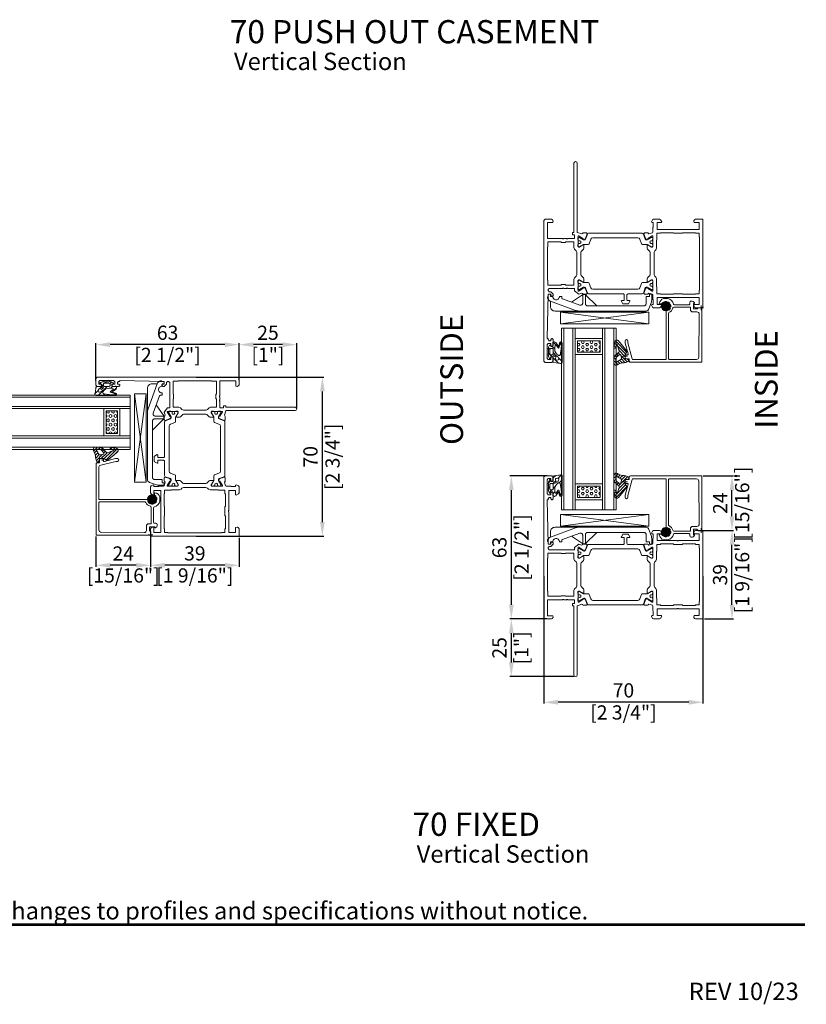
# Model space of a CAD drawing. Units: millimetres. Extents: x -2699 to 2528, y -1239 to 4047.
# Drawn here: x 121 to 208, y 6 to 114 of the extents above; entities that cross this region are included whole.
import ezdxf
from ezdxf.enums import TextEntityAlignment as Align

# ---------------------------------------------------------------- set-up
doc = ezdxf.new("R2010")
doc.units = ezdxf.units.MM
doc.layers.add('00', color=7, linetype='Continuous', lineweight=0)
doc.styles.add('Arial', font='arial.ttf')
doc.styles.add('标准字体', font='arial.ttf')
doc.dimstyles.new('副本 DW-25-4倍', dxfattribs={"dimscale": 25, "dimtxt": 1, "dimasz": 1, "dimexe": 0.1, "dimexo": 0.1, "dimgap": 0.2, "dimtad": 1, "dimdec": 0, "dimlfac": 0.25, "dimtxsty": '标准字体', "dimcen": 2.499, "dimclrd": 150, "dimclre": 150, "dimclrt": 2, "dimadec": 0, "dimazin": 0, "dimtfac": 1, "dimtdec": 0, "dimtmove": 0, "dimatfit": 3, "dimfxl": 30, "dimarcsym": 0})

# ---------------------------------------------------------------- blocks, each defined once
blk = doc.blocks.new('A$Cdcf292a3')
at = {"layer": '00'}
for points in [[(-32.54, -23.76), (-32.68, -24.01), (-32.74, -24.03), (-32.96, -24.32), (-32.96, -25.79), (-32.57, -26.07), (-30.59, -25.35), (-30.16, -24.98), (-29.95, -24.58), (-30.13, -24.29), (-30.31, -24.29), (-30.48, -24.2), (-31.66, -22.31), (-31.66, -22.05), (-31.1, -22.05), (-27.06, -22.05), (-26.76, -22.35), (-26.76, -22.65), (-27.73, -24.25), (-27.56, -24.55), (-26.13, -24.55), (-25.78, -24.4), (-24.77, -23.4), (-24.41, -23.25), (-14.6, -23.25), (-14.25, -23.4), (-13.24, -24.4), (-12.89, -24.55), (-11.46, -24.55), (-11.29, -24.25), (-12.26, -22.65), (-12.26, -22.35), (-11.96, -22.05), (-7.92, -22.05), (-7.36, -22.05), (-7.36, -22.31), (-8.53, -24.2), (-8.71, -24.29), (-8.89, -24.29), (-9.07, -24.58), (-8.86, -24.98), (-8.43, -25.35), (-6.45, -26.07), (-6.06, -25.79), (-6.06, -24.32), (-6.27, -24.03), (-6.34, -24.01), (-6.47, -23.76), (-6.02, -22.26), (-5.73, -22.05), (-3.69, -22.05), (-3.49, -21.85), (-3.49, -21.85), (-1.5, -21.85), (-1.5, -22.45), (-1.21, -22.63), (-0.28, -22.17), (0, -21.72), (0, -19.05), (-0.25, -18.62), (-1.21, -18.06), (-1.5, -18.23), (-1.5, -20.14), (-4.5, -20.14), (-4.5, -11.32), (-4.59, -11.23), (-4.59, -10.81), (-4.5, -10.72), (-4.5, -1.7), (-1.5, -1.7), (-1.5, -3.8), (-0.83, -3.98), (-0.68, -3.96), (-0.25, -3.72), (0, -3.28), (0, 0), (-19.51, 0), (-38.52, 0), (-39.02, -0.5), (-39.02, -3.28), (-38.77, -3.72), (-38.34, -3.96), (-38.19, -3.98), (-37.52, -3.8), (-37.52, -1.7), (-34.52, -1.7), (-34.52, -10.72), (-34.43, -10.81), (-34.43, -11.23), (-34.52, -11.32), (-34.52, -20.14), (-37.52, -20.14), (-37.52, -18.23), (-37.81, -18.06), (-38.77, -18.62), (-39.02, -19.05), (-39.02, -21.72), (-38.74, -22.17), (-37.8, -22.63), (-37.52, -22.45), (-37.52, -21.85), (-35.53, -21.85), (-35.33, -22.05), (-33.29, -22.05), (-33, -22.26)], [(-25.15, -21.15), (-24.45, -21.44), (-14.57, -21.44), (-13.86, -21.15), (-13.45, -20.74), (-12.74, -20.44), (-9.2, -20.44), (-9.2, -20.24), (-6.2, -20.24), (-6.2, -18.74), (-6, -18.74), (-6, -13.03), (-6.2, -13.03), (-6.2, -9.02), (-6, -9.02), (-6, -3.2), (-6.2, -3.2), (-6.2, -1.7), (-7.7, -1.7), (-7.7, -1.5), (-26.01, -1.5), (-31.31, -1.5), (-31.31, -1.7), (-32.81, -1.7), (-32.81, -3.2), (-33.02, -3.2), (-33.02, -9.02), (-32.81, -9.02), (-32.81, -13.03), (-33.02, -13.03), (-33.02, -18.74), (-32.81, -18.74), (-32.81, -20.24), (-29.81, -20.24), (-29.81, -20.44), (-26.28, -20.44), (-25.57, -20.74)], [(-25.15, -55.86), (-25.77, -56.48), (-26.49, -56.77), (-29.01, -56.77), (-29.01, -60.48), (-28.81, -60.48), (-28.81, -62.49), (-29.01, -62.49), (-29.01, -68.3), (-26.81, -68.3), (-26.81, -68.5), (-12.2, -68.5), (-12.2, -68.3), (-10, -68.3), (-10, -62.49), (-10.2, -62.49), (-10.2, -60.48), (-10, -60.48), (-10, -56.77), (-12.52, -56.77), (-13.24, -56.48), (-13.86, -55.86), (-14.56, -55.57), (-24.45, -55.57)]]:
    blk.add_lwpolyline(points, close=True, dxfattribs=at)
for points in [[(-29.45, -22.34), (-29.45, -22.45, -0.109552), (-29.47, -22.54, 1.569922), (-28.38, -22.54, -0.109552), (-28.4, -22.45), (-28.4, -22.34, -0.414214), (-28.2, -22.14), (-27.83, -22.14), (-27.83, -22.04), (-27.23, -22.04, -0.414214), (-26.83, -22.44), (-26.83, -22.65, -0.131652), (-26.85, -22.75), (-27.89, -24.54, 0.131652), (-27.93, -24.69), (-27.93, -26.55, -0.315299), (-28.26, -27.02), (-30.17, -27.72, 0.315299), (-30.83, -28.66), (-30.83, -48.43, 0.315299), (-30.17, -49.37), (-28.26, -50.06, -0.315299), (-27.93, -50.53), (-27.93, -52.4, 0.131652), (-27.89, -52.55), (-26.85, -54.33, -0.131652), (-26.83, -54.43), (-26.83, -54.64, -0.414214), (-27.23, -55.04), (-27.83, -55.04), (-27.83, -54.94), (-28.2, -54.94, -0.414214), (-28.4, -54.74), (-28.4, -54.63, -0.109552), (-28.38, -54.55, 1.569922), (-29.47, -54.55, -0.109552), (-29.45, -54.63), (-29.45, -54.74, -0.414214), (-29.65, -54.94), (-30.03, -54.94), (-30.03, -55.04), (-30.63, -55.04, -0.414214), (-31.03, -54.64), (-31.03, -54.43, -0.131652), (-31, -54.33), (-29.97, -52.55, 0.131652), (-29.93, -52.4), (-29.93, -52.15, 0.315299), (-30.26, -51.68), (-32.5, -50.86, -0.315299), (-32.83, -50.39), (-32.83, -35.14, 0.414214), (-33.33, -34.64), (-35.63, -34.64, 0.414214), (-35.83, -34.84), (-35.83, -35.74, -0.57735), (-36.13, -35.92), (-37.23, -35.28, -0.267949), (-37.33, -35.11), (-37.33, -32.98, -0.267949), (-37.23, -32.8), (-36.13, -32.17, -0.57735), (-35.83, -32.34), (-35.83, -33.24, 0.414214), (-35.63, -33.44), (-33.33, -33.44, 0.414214), (-32.83, -32.94), (-32.83, -26.69, -0.315299), (-32.5, -26.22), (-30.26, -25.41, 0.315299), (-29.93, -24.94), (-29.93, -24.69, 0.131652), (-29.97, -24.54), (-31, -22.75, -0.131652), (-31.03, -22.65), (-31.03, -22.44, -0.414214), (-30.63, -22.04), (-30.03, -22.04), (-30.03, -22.14), (-29.65, -22.14, -0.414214)], [(-12.2, -22.44, -0.414214), (-11.8, -22.04), (-11.2, -22.04), (-11.2, -22.14), (-10.82, -22.14, -0.414214), (-10.62, -22.34), (-10.62, -22.45, -0.109552), (-10.64, -22.54, 1.569922), (-9.55, -22.54, -0.109552), (-9.57, -22.45), (-9.57, -22.34, -0.414214), (-9.37, -22.14), (-9, -22.14), (-9, -22.04), (-8.4, -22.04, -0.414214), (-8, -22.44), (-8, -22.65, -0.131652), (-8.02, -22.75), (-9.06, -24.54, 0.131652), (-9.1, -24.69), (-9.1, -24.94, 0.315299), (-8.77, -25.41), (-6.53, -26.22, -0.315299), (-6.2, -26.69), (-6.2, -50.39, -0.315299), (-6.53, -50.86), (-8.77, -51.68, 0.315299), (-9.1, -52.15), (-9.1, -52.4, 0.131652), (-9.06, -52.55), (-8.02, -54.33, -0.131652), (-8, -54.43), (-8, -54.64, -0.414214), (-8.4, -55.04), (-9, -55.04), (-9, -54.94), (-9.37, -54.94, -0.414214), (-9.57, -54.74), (-9.57, -54.63, -0.109552), (-9.55, -54.55, 1.569922), (-10.64, -54.55, -0.109552), (-10.62, -54.63), (-10.62, -54.74, -0.414214), (-10.82, -54.94), (-11.2, -54.94), (-11.2, -55.04), (-11.8, -55.04, -0.414214), (-12.2, -54.64), (-12.2, -54.43, -0.131652), (-12.17, -54.33), (-11.14, -52.55, 0.131652), (-11.1, -52.4), (-11.1, -50.53, -0.315299), (-10.77, -50.06), (-8.85, -49.37, 0.315299), (-8.2, -48.43), (-8.2, -28.66, 0.315299), (-8.85, -27.72), (-10.77, -27.02, -0.315299), (-11.1, -26.55), (-11.1, -24.69, 0.131652), (-11.14, -24.54), (-12.17, -22.75, -0.131652), (-12.2, -22.65)], [(-5.86, -55.24), (-5.85, -55.33), (24.65, -55.33, -1), (24.65, -56.83), (-5.85, -56.83), (-5.85, -57.48), (-6.85, -57.48), (-6.85, -56.57), (-8.5, -56.57), (-8.5, -59.48), (-8.59, -59.57), (-8.59, -59.99), (-8.5, -60.08), (-8.5, -61.18), (-8.59, -61.27), (-8.59, -61.7), (-8.5, -61.78), (-8.5, -68.5), (-1.4, -68.5), (-1.4, -66.15), (-0.83, -66), (-0.68, -66.02), (-0.25, -66.27), (0, -66.7), (0, -69.5), (-0.5, -70), (-62.53, -70), (-63.03, -69.5), (-63.03, -66.5), (-62.53, -66), (-60.92, -66), (-60.73, -66.19), (-60.52, -66.4), (-60.52, -66.6), (-60.92, -67), (-61.82, -67), (-61.82, -68.1), (-61.32, -68.6), (-55.22, -68.6), (-54.72, -68.1), (-54.72, -67), (-55.21, -67), (-55.62, -67), (-56.02, -66.6), (-56.02, -66.4), (-55.62, -66), (-52.92, -66), (-52.52, -66.4), (-52.52, -66.6), (-52.92, -67), (-53.52, -67), (-53.52, -67.7), (-53.02, -68.2), (-52.52, -68.2), (-52.52, -68.6), (-32.96, -68.2), (-32.96, -67), (-33.56, -67), (-33.96, -66.6), (-33.96, -66.4), (-33.56, -65.99), (-32.96, -65.99), (-31.96, -67), (-31.96, -67.7), (-31.46, -68.2), (-31.01, -68.2), (-30.51, -67.7), (-30.51, -61.79), (-30.42, -61.7), (-30.42, -61.27), (-30.51, -61.18), (-30.51, -60.08), (-30.42, -59.99), (-30.42, -59.57), (-30.51, -59.48), (-30.51, -56.57), (-31.53, -56.57), (-32.96, -54.63), (-32.54, -53.26), (-32.67, -53.01), (-32.74, -52.98), (-32.96, -52.7), (-32.96, -51.23), (-32.57, -50.94), (-30.59, -51.66), (-30.16, -52.04), (-29.96, -52.42), (-29.97, -52.47), (-29.98, -52.49), (-30.13, -52.73), (-30.31, -52.72), (-30.48, -52.82), (-31.66, -54.71), (-31.66, -54.97), (-31.1, -54.97), (-27.06, -54.97), (-26.76, -54.67), (-26.76, -54.36), (-27.41, -53.29), (-27.72, -52.75), (-27.56, -52.46), (-26.13, -52.46), (-25.77, -52.61), (-24.77, -53.62), (-24.41, -53.77), (-14.6, -53.77), (-14.25, -53.62), (-13.24, -52.61), (-12.88, -52.46), (-11.45, -52.46), (-11.29, -52.75), (-11.6, -53.29), (-12.25, -54.36), (-12.25, -54.67), (-11.95, -54.97), (-11.79, -54.97), (-11.19, -54.97), (-7.92, -54.97), (-7.35, -54.97), (-7.35, -54.71), (-8.53, -52.82), (-8.71, -52.72), (-8.88, -52.73), (-9.03, -52.49), (-9.04, -52.47), (-9.06, -52.42), (-8.86, -52.04), (-8.42, -51.66), (-6.44, -50.94), (-6.06, -51.23), (-6.06, -52.7), (-6.27, -52.98), (-6.34, -53.01), (-6.47, -53.26)]]:
    blk.add_lwpolyline(points, format="xyb", close=True, dxfattribs=at)
blk = doc.blocks.new('es70玻璃托板')
at = {"layer": '00', "lineweight": 15}
for p, q in [((-6670.79, 3877.03), (-6641.48, 3877.03)), ((-6641.48, 3877.03), (-6630.82, 3877.03)), ((-6639.77, 3876.73), (-6628.81, 3872.74)), ((-6673.13, 3873.39), (-6672.2, 3876.03)), ((-6670.92, 3873.78), (-6670.92, 3870.58)), ((-6645.22, 3874.78), (-6669.92, 3874.78)), ((-6644.31, 3869.87), (-6649.22, 3874.78)), ((-6644.22, 3870.08), (-6644.22, 3873.78)), ((-6643.02, 3873.5), (-6643.02, 3870.08)), ((-6638.02, 3873.11), (-6642.95, 3869.83)), ((-6634.15, 3871.7), (-6641.68, 3874.44)), ((-6628.82, 3872.74), (-6628.82, 3875.03)), ((-6673.72, 3871.58), (-6673.72, 3870.78)), ((-6673.42, 3871.58), (-6673.72, 3871.58)), ((-6673.42, 3870.78), (-6673.72, 3870.78)), ((-6673.42, 3869.88), (-6673.42, 3871.72)), ((-6672.72, 3869.58), (-6673.12, 3869.58)), ((-6670.92, 3870.58), (-6672.42, 3870.58)), ((-6672.42, 3870.58), (-6672.42, 3869.88)), ((-6643.32, 3869.78), (-6643.92, 3869.78)), ((-6633.82, 3870.58), (-6633.82, 3871.23)), ((-6632.82, 3870.58), (-6633.82, 3870.58)), ((-6628.82, 3870.58), (-6629.82, 3870.58)), ((-6628.82, 3869.88), (-6628.82, 3870.58)), ((-6628.12, 3869.58), (-6628.52, 3869.58)), ((-6627.52, 3871.58), (-6627.82, 3871.58)), ((-6627.82, 3871.33), (-6627.82, 3869.88)), ((-6627.82, 3870.78), (-6627.52, 3870.78)), ((-6627.52, 3871.58), (-6627.52, 3870.78))]:
    blk.add_line(p, q, dxfattribs=at)
for points, knots in [([(-6672.2, 3876.03), (-6672.1, 3876.32), (-6671.9, 3876.57), (-6671.4, 3876.93), (-6671.1, 3877.03), (-6670.79, 3877.03)], [0, 0, 0, 0, 0.5, 0.5, 1, 1, 1, 1]), ([(-6653.55, 3877.03), (-6653.7, 3877.03), (-6653.82, 3877.03), (-6653.98, 3877.03), (-6654.02, 3877.03), (-6654.02, 3877.03)], [0, 0, 0, 0, 0.5, 0.5, 1, 1, 1, 1]), ([(-6652.22, 3877.03), (-6652.46, 3877.03), (-6652.71, 3877.03), (-6653.16, 3877.03), (-6653.37, 3877.03), (-6653.55, 3877.03)], [0, 0, 0, 0, 0.5, 0.5, 1, 1, 1, 1]), ([(-6650.42, 3877.03), (-6650.22, 3877.03), (-6649.93, 3877.03), (-6649.6, 3877.03), (-6649.47, 3877.03), (-6649.44, 3877.03), (-6649.43, 3877.03)], [0, 0, 0, 0, 0.527315, 0.802997, 0.949388, 1, 1, 1, 1]), ([(-6630.82, 3877.03), (-6630.56, 3877.03), (-6630.3, 3876.98), (-6629.81, 3876.78), (-6629.59, 3876.63), (-6629.22, 3876.26), (-6629.07, 3876.04), (-6628.87, 3875.55), (-6628.82, 3875.29), (-6628.82, 3875.03)], [0, 0, 0, 0, 0.25, 0.25, 0.5, 0.5, 0.75, 0.75, 1, 1, 1, 1]), ([(-6670.92, 3873.78), (-6670.92, 3873.81), (-6670.92, 3873.88), (-6670.9, 3873.97), (-6670.88, 3874.07), (-6670.83, 3874.19), (-6670.76, 3874.34), (-6670.63, 3874.49), (-6670.48, 3874.61), (-6670.3, 3874.71), (-6670.12, 3874.77), (-6669.98, 3874.77), (-6669.92, 3874.78)], [0, 0, 0, 0, 0.062893, 0.12515, 0.187378, 0.25019, 0.374923, 0.500147, 0.625016, 0.750105, 0.87482, 1, 1, 1, 1]), ([(-6645.22, 3874.78), (-6645.19, 3874.78), (-6645.12, 3874.78), (-6645.03, 3874.76), (-6644.93, 3874.74), (-6644.81, 3874.69), (-6644.66, 3874.61), (-6644.51, 3874.49), (-6644.39, 3874.34), (-6644.29, 3874.16), (-6644.23, 3873.97), (-6644.23, 3873.84), (-6644.22, 3873.78)], [0, 0, 0, 0, 0.062893, 0.12515, 0.187378, 0.25019, 0.374923, 0.500147, 0.625016, 0.750105, 0.87482, 1, 1, 1, 1]), ([(-6641.68, 3874.44), (-6641.83, 3874.49), (-6641.99, 3874.51), (-6642.31, 3874.47), (-6642.46, 3874.41), (-6642.73, 3874.23), (-6642.83, 3874.1), (-6642.98, 3873.82), (-6643.02, 3873.66), (-6643.02, 3873.5)], [0, 0, 0, 0, 0.25, 0.25, 0.5, 0.5, 0.75, 0.75, 1, 1, 1, 1]), ([(-6629.82, 3870.58), (-6629.82, 3870.77), (-6629.86, 3870.97), (-6630.01, 3871.33), (-6630.12, 3871.5), (-6630.4, 3871.78), (-6630.57, 3871.89), (-6630.93, 3872.04), (-6631.12, 3872.08), (-6631.51, 3872.08), (-6631.71, 3872.04), (-6632.07, 3871.89), (-6632.24, 3871.78), (-6632.52, 3871.5), (-6632.63, 3871.33), (-6632.78, 3870.97), (-6632.82, 3870.77), (-6632.82, 3870.58)], [0, 0, 0, 0, 0.125, 0.125, 0.25, 0.25, 0.375, 0.375, 0.5, 0.5, 0.625, 0.625, 0.75, 0.75, 0.875, 0.875, 1, 1, 1, 1]), ([(-6628.81, 3872.74), (-6628.52, 3872.63), (-6628.27, 3872.44), (-6627.91, 3871.94), (-6627.82, 3871.63), (-6627.82, 3871.33)], [0, 0, 0, 0, 0.5, 0.5, 1, 1, 1, 1]), ([(-6673.12, 3869.58), (-6673.2, 3869.58), (-6673.27, 3869.61), (-6673.39, 3869.72), (-6673.42, 3869.8), (-6673.42, 3869.88)], [0, 0, 0, 0, 0.5, 0.5, 1, 1, 1, 1]), ([(-6672.42, 3869.88), (-6672.42, 3869.8), (-6672.45, 3869.72), (-6672.56, 3869.61), (-6672.64, 3869.58), (-6672.72, 3869.58)], [0, 0, 0, 0, 0.5, 0.5, 1, 1, 1, 1]), ([(-6643.92, 3869.78), (-6644, 3869.78), (-6644.08, 3869.81), (-6644.19, 3869.92), (-6644.22, 3870), (-6644.22, 3870.08)], [0, 0, 0, 0, 0.5, 0.5, 1, 1, 1, 1]), ([(-6643.02, 3870.08), (-6643.02, 3870), (-6643.06, 3869.92), (-6643.17, 3869.81), (-6643.24, 3869.78), (-6643.32, 3869.78)], [0, 0, 0, 0, 0.5, 0.5, 1, 1, 1, 1]), ([(-6634.15, 3871.7), (-6634.12, 3871.69), (-6634.08, 3871.67), (-6634.01, 3871.63), (-6633.96, 3871.58), (-6633.89, 3871.5), (-6633.83, 3871.38), (-6633.82, 3871.28), (-6633.82, 3871.23)], [0, 0, 0, 0, 0.127016, 0.250861, 0.374431, 0.500639, 0.748298, 1, 1, 1, 1]), ([(-6628.52, 3869.58), (-6628.6, 3869.58), (-6628.67, 3869.61), (-6628.79, 3869.72), (-6628.82, 3869.8), (-6628.82, 3869.88)], [0, 0, 0, 0, 0.5, 0.5, 1, 1, 1, 1]), ([(-6627.82, 3869.88), (-6627.82, 3869.8), (-6627.85, 3869.72), (-6627.96, 3869.61), (-6628.04, 3869.58), (-6628.12, 3869.58)], [0, 0, 0, 0, 0.5, 0.5, 1, 1, 1, 1])]:
    blk.add_open_spline(points, degree=3, knots=knots, dxfattribs=at)
for points in [[(-6653.44, 3877.03), (-6653.54, 3877.03), (-6653.63, 3877.03), (-6653.69, 3877.03)], [(-6641.48, 3877.03), (-6640.9, 3877.03), (-6640.32, 3876.93), (-6639.77, 3876.73)], [(-6673.42, 3871.72), (-6673.42, 3872.29), (-6673.32, 3872.85), (-6673.13, 3873.39)], [(-6644.1, 3869.78), (-6644.18, 3869.78), (-6644.25, 3869.81), (-6644.31, 3869.87)], [(-6642.95, 3869.83), (-6643, 3869.8), (-6643.05, 3869.78), (-6643.11, 3869.78)]]:
    blk.add_open_spline(points, degree=3, dxfattribs=at)
blk = doc.blocks.new('8')
at = {"layer": '00'}
h = blk.add_hatch(dxfattribs=at)
h.set_pattern_fill('ANSI31', color=256, scale=13)
h.set_pattern_definition([(135, (355497.2163, -486433.113), (1.14905, 1.14905), [])])
h.paths.add_polyline_path([(355505.86, -486429.11, -0.178852), (355506.18, -486429.23), (355506.23, -486429.27, -0.211959), (355506.35, -486429.56, -0.069455), (355506.29, -486430.04), (355504.41, -486430.74), (355506.18, -486431.83, -0.151344), (355506.35, -486432.39, -0.066023), (355506.32, -486432.65), (355506.19, -486433.14, -0.151414), (355505.45, -486433.11), (355504.73, -486433.11, 0.414214), (355504.33, -486433.51), (355504.33, -486434.11), (355504.88, -486434.26, -0.339454), (355505.03, -486434.45, -0.267949), (355504.93, -486434.63), (355504.09, -486435.11), (355503.68, -486435.11), (355503.53, -486435.26), (355503.38, -486435.11), (355503.23, -486435.26), (355503.08, -486435.11), (355501.12, -486435.11), (355500.97, -486435.26), (355500.82, -486435.11), (355500.67, -486435.26), (355500.52, -486435.11), (355500.11, -486435.11), (355499.09, -486434.69, -0.716916), (355499.12, -486434.31), (355499.32, -486434.26), (355499.87, -486434.11), (355499.87, -486433.51, 0.414214), (355499.47, -486433.11), (355497.72, -486433.11, -0.388879), (355497.32, -486432.75), (355497.07, -486430.67, 0.080417), (355496.85, -486429.77, -0.523596), (355497.24, -486429.11)])
h.paths.add_polyline_path([(355500.68, -486429.87, 0.418003), (355500.42, -486430.74, 0.27844), (355503.15, -486432.32, 0.023352), (355503.35, -486432.33, 0.079631), (355504.83, -486432.1, 0.423262), (355504.95, -486431.69), (355503.69, -486430.88, -0.262315), (355503.69, -486430.58), (355505.87, -486429.82, 0.16234), (355505.91, -486429.68, 0.268529), (355505.8, -486429.49, 0.061242), (355503.21, -486429.51)], flags=16)
h.paths.add_polyline_path([(355498.43, -486431.66), (355498.34, -486431.1, -0.700208), (355499.25, -486430.68), (355499.99, -486431.01, -0.599637), (355499.73, -486431.85), (355498.9, -486432.02, -0.446307)], flags=16)
h.paths.add_polyline_path([(355499.92, -486432.46, 1), (355500.62, -486432.46, 1)], flags=16)
h.paths.add_polyline_path([(355500.67, -486433.51), (355500.67, -486434.01, 0.414214), (355501.17, -486434.51), (355503.03, -486434.51, 0.414214), (355503.53, -486434.01), (355503.53, -486433.51, 0.414214), (355503.03, -486433.01), (355501.17, -486433.01, 0.414214)], flags=16)
for points in [[(355503.68, -486435.11), (355503.53, -486435.26), (355503.38, -486435.11), (355503.23, -486435.26), (355503.08, -486435.11), (355501.12, -486435.11), (355500.97, -486435.26), (355500.82, -486435.11), (355500.67, -486435.26), (355500.52, -486435.11), (355500.11, -486435.11), (355499.09, -486434.69, -0.716916), (355499.12, -486434.31), (355499.32, -486434.26), (355499.87, -486434.11), (355499.87, -486433.51, 0.414214), (355499.47, -486433.11), (355497.72, -486433.11, -0.388879), (355497.32, -486432.75), (355497.07, -486430.67, 0.080417), (355496.85, -486429.77, -0.523596), (355497.24, -486429.11), (355505.86, -486429.11, -0.178852), (355506.18, -486429.23), (355506.23, -486429.27, -0.211032), (355506.35, -486429.55, -0.06965), (355506.29, -486430.04), (355504.41, -486430.74), (355506.18, -486431.83, -0.151344), (355506.35, -486432.39, -0.066023), (355506.32, -486432.65), (355506.19, -486433.14, -0.151414), (355505.45, -486433.11), (355504.73, -486433.11, 0.414214), (355504.33, -486433.51), (355504.33, -486434.11), (355504.88, -486434.26, -0.339454), (355505.03, -486434.45, -0.267949), (355504.93, -486434.63), (355504.09, -486435.11)], [(355499.99, -486431.01, -0.599637), (355499.73, -486431.85), (355498.9, -486432.02, -0.446307), (355498.43, -486431.66), (355498.34, -486431.1, -0.700208), (355499.25, -486430.68)], [(355503.69, -486430.88), (355504.95, -486431.69, -0.423262), (355504.83, -486432.1, -0.079377), (355503.36, -486432.33, -0.023909), (355503.15, -486432.32, -0.277847), (355500.43, -486430.74, -0.421134), (355500.68, -486429.87), (355503.21, -486429.51, -0.061242), (355505.8, -486429.49, -0.268529), (355505.91, -486429.68, -0.16234), (355505.87, -486429.82), (355503.69, -486430.58, 0.262315)], [(355500.67, -486433.51), (355500.67, -486434.01, 0.414214), (355501.17, -486434.51), (355503.03, -486434.51, 0.414214), (355503.53, -486434.01), (355503.53, -486433.51, 0.414214), (355503.03, -486433.01), (355501.17, -486433.01, 0.414214)]]:
    blk.add_lwpolyline(points, format="xyb", close=True, dxfattribs=at)
blk.add_circle((355500.27, -486432.46), 0.35, dxfattribs=at)
blk = doc.blocks.new('24B6')
at = {"layer": '00'}
h = blk.add_hatch(dxfattribs=at)
h.set_pattern_fill('HEX', color=256, scale=0.2, angle=-90, style=0)
h.set_pattern_definition([(270, (-78821.8357, -18688.1779), (1.099852263, -4e-16), [0.635, -1.27]), (30, (-78821.8357, -18688.1779), (-0.549926132, 0.9525), [0.635, -1.27]), (330, (-78821.8357, -18688.8129), (0.549926132, 0.9525), [0.635, -1.27])])
h.paths.add_polyline_path([(10.5, 6.99), (5.5, 6.99), (5.5, 16.99), (10.5, 16.99)])
for points in [[(40, 17.99), (0, 17.99), (0, 23.99), (40, 24)], [(40, 18.99), (0, 19), (0, 23), (40, 22.99)], [(40, 5.99), (0, 6), (0, 0), (40, -0.01)], [(40, 4.99), (0, 5), (0, 1), (40, 0.99)]]:
    blk.add_lwpolyline(points, dxfattribs=at)
at = {"layer": '00', "ltscale": 100}
for points in [[(0, 17.99), (4.53, 17.99), (4.53, 6), (0, 6)], [(4.53, 18), (11.53, 18), (11.53, 6), (4.53, 6)], [(5.5, 16.99), (10.5, 16.99), (10.5, 6.99), (5.5, 6.99)]]:
    blk.add_lwpolyline(points, close=True, dxfattribs=at)
blk = doc.blocks.new('0808304')
at = {"layer": '00'}
h = blk.add_hatch(dxfattribs=at)
h.set_pattern_fill('ANSI31', color=256, scale=0.3)
edge = h.paths.add_edge_path(flags=16)
edge.add_arc((0.91, 0.41), 5.16, 253.6833, 260.9158)
edge.add_line((0.09, -4.68), (1.88, -4.68))
edge.add_arc((5.77, -0.57), 5.66, 204.9869, 226.5636, ccw=False)
edge.add_line((0.64, -2.96), (0.31, -2.48))
edge.add_arc((-0.16, -2.65), 0.502, 19.2524, 97.7688)
edge.add_line((-0.23, -2.15), (-1.64, -2.4))
edge.add_arc((-1.59, -2.76), 0.362, 97.978, 223.1814)
edge.add_line((-1.85, -3.01), (-0.54, -4.54))
edge = h.paths.add_edge_path()
edge.add_arc((-0.21, -0.29), 0.214, 280.6309, 371.1256)
edge.add_line((0, -0.25), (0, 1.1))
edge.add_arc((0.2, 1.1), 0.2, 68.0738, 180.0721, ccw=False)
edge.add_line((0.27, 1.29), (0.95, 1.01))
edge.add_arc((0.76, 0.55), 0.5, 27.7009, 67.9534, ccw=False)
edge.add_arc((-3.38, -1.63), 5.18, 0.001, 27.7129, ccw=False)
edge.add_arc((6.12, -1.23), 4.34, 185.2844, 217.8792)
edge.add_arc((1.63, -4.39), 1.18, -67.8229, 25.2541, ccw=False)
edge.add_line((2.07, -5.48), (0.09, -5.48))
edge.add_arc((1.96, 5.66), 11.3, 254.2174, 260.4832, ccw=False)
edge.add_line((-1.11, -5.21), (-2.86, -3.3))
edge.add_arc((-3.43, -3.81), 0.762, 41.7711, 98.5036)
edge.add_arc((-7.42, 4.13), 8.16, 276.712, 298.3363, ccw=False)
edge.add_line((-6.47, -3.98), (-4.99, -4.68))
edge.add_arc((-5.04, -5.08), 0.401, -84.8914, 82.3077, ccw=False)
edge.add_line((-5, -5.48), (-7.38, -5.08))
edge.add_arc((-7.26, -4.12), 0.968, 135.6011, 263.192, ccw=False)
edge.add_line((-7.95, -3.44), (-6.37, -2.13))
edge.add_line((-6.37, -2.13), (-3.34, 0.26))
edge.add_arc((-3.23, 0.15), 0.15, 45.1014, 134.1399, ccw=False)
edge.add_line((-3.13, 0.26), (-2.81, 0))
edge.add_line((-2.81, 0), (-2.22, -0.43))
edge.add_arc((-2.04, -0.25), 0.25, 225.3489, 278)
edge.add_line((-2.01, -0.5), (-0.17, -0.5))
for p, q in [((-6.37, -2.13), (-3.34, 0.26)), ((-3.13, 0.26), (-2.81, 0)), ((0, -0.25), (0, 1.1)), ((0.27, 1.29), (0.95, 1.01)), ((-7.95, -3.44), (-6.37, -2.13)), ((-6.47, -3.98), (-4.99, -4.68)), ((-1.11, -5.21), (-2.86, -3.3)), ((-2.81, 0), (-2.22, -0.43)), ((-2.01, -0.5), (-0.17, -0.5)), ((-0.54, -4.54), (-1.85, -3.01)), ((-1.64, -2.4), (-0.23, -2.15)), ((0.31, -2.48), (0.64, -2.96)), ((-5, -5.48), (-7.38, -5.08)), ((1.88, -4.68), (0.09, -4.68)), ((2.07, -5.48), (0.09, -5.48))]:
    blk.add_line(p, q, dxfattribs=at)
for centre, radius, start, end in [((-3.23, 0.15), 0.15, 45.1014, 134.1399), ((0.2, 1.1), 0.2, 68.0738, 180.0721), ((0.76, 0.55), 0.5, 27.7009, 67.9534), ((-3.38, -1.63), 5.18, 0.001, 27.7129), ((-7.26, -4.12), 0.968, 135.6011, 263.192), ((-7.42, 4.13), 8.16, 276.712, 298.3363), ((-3.43, -3.81), 0.762, 41.7711, 98.5036), ((-2.04, -0.25), 0.25, 225.3489, 278), ((-1.59, -2.76), 0.362, 97.978, 223.1814), ((-0.16, -2.65), 0.502, 19.2524, 97.7688), ((-0.21, -0.29), 0.214, 280.6309, 11.1256), ((5.77, -0.57), 5.66, 204.9869, 226.5636), ((6.12, -1.23), 4.34, 185.2844, 217.8792), ((1.63, -4.39), 1.18, 292.1771, 25.2541), ((-5.04, -5.08), 0.401, 275.1086, 82.3077), ((1.96, 5.66), 11.3, 254.2174, 260.4832), ((0.91, 0.41), 5.16, 253.6833, 260.9158)]:
    blk.add_arc(centre, radius, start, end, dxfattribs=at)
blk = doc.blocks.new('70-B24')
at = {"layer": '00'}
h = blk.add_hatch(dxfattribs=at)
h.set_pattern_fill('ANSI31', color=256, scale=0.3)
edge = h.paths.add_edge_path()
edge.add_arc((3.2, 58.4), 8, 0, 360)
for p, q in [((87.4, 130), (95.4, 130)), ((91.4, 126), (91.4, 134)), ((-0.8, 58.4), (7.2, 58.4)), ((3.2, 62.4), (3.2, 54.4)), ((6, 0), (6, -8)), ((2, -4), (10, -4))]:
    blk.add_line(p, q, dxfattribs=at)
blk.add_lwpolyline([(13.6, 88.5), (34, 88.5), (34, 244.2), (13.6, 244.2), (13.6, 88.5), (34, 244.2), (34, 88.5), (13.6, 244.2)], close=True, dxfattribs=at)
for points in [[(-1.7, 69.9, -0.451416), (-0.8, 69.1), (-0.8, 66, 0.106257), (-3.6, 63.7), (-2.7, 63.2, 0.079446), (-3.9, 61.1), (-4.8, 61.6, 0.126805), (-5.3, 57.4), (-4.4, 57.6, 0.079446), (-3.7, 55.3), (-4.7, 55, 0.127256), (-2.1, 51.6), (-1.6, 52.5, 0.079446), (0.5, 51.3), (0, 50.4, 0.12703), (4.2, 49.9), (4, 50.8, 0.079446), (6.3, 51.5), (6.6, 50.5, 0.12703), (10, 53.1), (9.1, 53.6, 0.107784), (10.6, 56.5, -0.341999), (12.5, 58), (97.2, 58), (97.2, 115.7, 0.34003), (95.7, 117.6), (67.4, 125.2), (64.4, 125.2, -0.999985), (64.4, 130), (68, 130), (87.3, 124.8, 0.493145), (88.8, 126), (88.8, 130), (94, 130, -0.414214), (96, 128), (96, 123.6, 0.414214), (96.8, 122.8), (100, 122.8, -0.414214), (102, 120.8), (102, -4.8), (6, -4.8), (6, 0.4, -0.198912), (6.6, 1.8), (7.4, 2.6, 0.198912), (8, 4), (8, 10), (-1.6, 10), (-1.6, 8.8, -0.57735), (-2.8, 8.1), (-3.6, 8.6, -0.267949), (-5.6, 12), (-5.6, 14, -0.414214), (-3.6, 16), (-1.2, 16, 0.414214), (0.8, 18), (0.8, 43, 0.33478), (-0.7, 44.9, -0.269394), (-10.4, 55.1), (-10.4, 62.5, -0.30038)], [(6.3, 46.2, 0.220441), (14.5, 52.9, -0.28675), (16.3, 54), (95.2, 54, -0.416025), (97.2, 52), (96.8, 4.3, -0.409292), (92.9, 0.4), (17.2, -0.4, -0.417), (13.2, 3.6), (13.2, 11.2, 0.414214), (9.2, 15.2), (4.8, 15.2), (4.8, 44.3, -0.342986)]]:
    blk.add_lwpolyline(points, format="xyb", close=True, dxfattribs=at)
blk.add_circle((3.2, 58.4), 8, dxfattribs=at)
at = {"layer": '00', "xscale": -4, "yscale": 4, "zscale": 4}
for name, p, rotation in [('es70玻璃托板', (-15496.5, 26776.9), 270), ('24B6', (42.1, 242), 180), ('0808304', (95.8, 128), 180)]:
    blk.add_blockref(name, p, dxfattribs=dict(at, rotation=rotation))
at = {"layer": '00', "lineweight": -3, "xscale": 4, "yscale": 4, "zscale": 4, "rotation": 180}
blk.add_blockref('8', (1422091.5, -1945475.2), dxfattribs=at)
blk = doc.blocks.new('*D87')
at = {"layer": '00', "color": 150, "lineweight": -2, "ltscale": 100, "transparency": 16777216}
for p, q in [((140.68, 74.86), (154.72, 74.86)), ((154.57, 58.92), (154.57, 73.3)), ((140.68, 57.36), (154.72, 57.36))]:
    blk.add_line(p, q, dxfattribs=at)
at = {"layer": '00', "color": 150, "ltscale": 100, "transparency": 16777216}
for points in [[(154.31, 73.3), (154.83, 73.3), (154.57, 74.86)], [(154.31, 58.92), (154.83, 58.92), (154.57, 57.36)]]:
    blk.add_solid(points, dxfattribs=at)
at = {"layer": 'Defpoints', "color": 0, "ltscale": 100, "transparency": 16777216}
for p in [(140.53, 74.86), (154.57, 74.86), (140.53, 57.36)]:
    blk.add_point(p, dxfattribs=at)
at = {"layer": '00', "color": 2, "ltscale": 100, "transparency": 16777216, "char_height": 1.562, "attachment_point": 5, "rotation": 90, "style": '标准字体'}
for s, insert in [('[2 3/4"]', (155.89, 66.11)), ('70', (153.46, 66.11))]:
    blk.add_mtext(s, dxfattribs=dict(at, insert=insert))
blk = doc.blocks.new('*D88')
at = {"layer": '00', "color": 150, "lineweight": -2, "ltscale": 100, "transparency": 16777216}
for p, q in [((145.4, 74.54), (145.4, 78.6)), ((150.19, 78.45), (146.97, 78.45)), ((151.75, 71.54), (151.75, 78.6))]:
    blk.add_line(p, q, dxfattribs=at)
at = {"layer": '00', "color": 150, "ltscale": 100, "transparency": 16777216}
for points in [[(146.97, 78.71), (146.97, 78.19), (145.4, 78.45)], [(150.19, 78.71), (150.19, 78.19), (151.75, 78.45)]]:
    blk.add_solid(points, dxfattribs=at)
at = {"layer": 'Defpoints', "color": 0, "ltscale": 100, "transparency": 16777216}
for p in [(145.4, 78.45), (145.4, 74.38), (151.75, 71.38)]:
    blk.add_point(p, dxfattribs=at)
at = {"layer": '00', "color": 2, "ltscale": 100, "transparency": 16777216, "char_height": 1.562, "attachment_point": 5, "style": '标准字体'}
for s, insert in [('25', (148.58, 79.56)), ('[1"]', (148.58, 77.13))]:
    blk.add_mtext(s, dxfattribs=dict(at, insert=insert))
blk = doc.blocks.new('*D89')
at = {"layer": '00', "color": 150, "lineweight": -2, "ltscale": 100, "transparency": 16777216}
for p, q in [((129.65, 74.52), (129.65, 78.6)), ((143.84, 78.45), (131.21, 78.45)), ((145.4, 74.54), (145.4, 78.6))]:
    blk.add_line(p, q, dxfattribs=at)
at = {"layer": '00', "color": 150, "ltscale": 100, "transparency": 16777216}
for points in [[(131.21, 78.71), (131.21, 78.19), (129.65, 78.45)], [(143.84, 78.71), (143.84, 78.19), (145.4, 78.45)]]:
    blk.add_solid(points, dxfattribs=at)
at = {"layer": 'Defpoints', "color": 0, "ltscale": 100, "transparency": 16777216}
for p in [(129.65, 78.45), (129.65, 74.36), (145.4, 74.38)]:
    blk.add_point(p, dxfattribs=at)
at = {"layer": '00', "color": 2, "ltscale": 100, "transparency": 16777216, "char_height": 1.562, "attachment_point": 5, "style": '标准字体'}
for s, insert in [('63', (137.53, 79.56)), ('[2 1/2"]', (137.53, 77.12))]:
    blk.add_mtext(s, dxfattribs=dict(at, insert=insert))
blk = doc.blocks.new('*D90')
at = {"layer": '00', "color": 150, "lineweight": -2, "ltscale": 100, "transparency": 16777216}
for p, q in [((135.65, 57.88), (135.65, 54)), ((145.4, 57.2), (145.4, 54)), ((143.84, 54.16), (137.22, 54.16))]:
    blk.add_line(p, q, dxfattribs=at)
at = {"layer": '00', "color": 150, "ltscale": 100, "transparency": 16777216}
for points in [[(137.22, 54.42), (137.22, 53.9), (135.65, 54.16)], [(143.84, 54.42), (143.84, 53.9), (145.4, 54.16)]]:
    blk.add_solid(points, dxfattribs=at)
at = {"layer": 'Defpoints', "color": 0, "ltscale": 100, "transparency": 16777216}
for p in [(135.65, 58.04), (145.4, 57.36), (135.65, 54.16)]:
    blk.add_point(p, dxfattribs=at)
at = {"layer": '00', "color": 2, "ltscale": 100, "transparency": 16777216, "char_height": 1.562, "attachment_point": 5, "style": '标准字体'}
for s, insert in [('39', (140.53, 55.27)), ('[1 9/16"]', (140.53, 52.84))]:
    blk.add_mtext(s, dxfattribs=dict(at, insert=insert))
blk = doc.blocks.new('*D91')
at = {"layer": '00', "color": 150, "lineweight": -2, "ltscale": 100, "transparency": 16777216}
for p, q in [((129.65, 57.33), (129.65, 54)), ((135.65, 57.33), (135.65, 54)), ((134.09, 54.16), (131.22, 54.16))]:
    blk.add_line(p, q, dxfattribs=at)
at = {"layer": '00', "color": 150, "ltscale": 100, "transparency": 16777216}
for points in [[(131.22, 54.42), (131.22, 53.9), (129.65, 54.16)], [(134.09, 54.42), (134.09, 53.9), (135.65, 54.16)]]:
    blk.add_solid(points, dxfattribs=at)
at = {"layer": 'Defpoints', "color": 0, "ltscale": 100, "transparency": 16777216}
for p in [(129.65, 57.48), (135.65, 57.48), (129.65, 54.16)]:
    blk.add_point(p, dxfattribs=at)
at = {"layer": '00', "color": 2, "ltscale": 100, "transparency": 16777216, "char_height": 1.562, "attachment_point": 5, "style": '标准字体'}
for s, insert in [('24', (132.65, 55.26)), ('[15/16"]', (132.65, 52.84))]:
    blk.add_mtext(s, dxfattribs=dict(at, insert=insert))
blk = doc.blocks.new('*D100')
at = {"layer": '00', "color": 150, "lineweight": -2, "ltscale": 100, "transparency": 16777216}
for p, q in [((178.96, 52.97), (178.96, 38.93)), ((196.46, 52.97), (196.46, 38.93)), ((194.9, 39.08), (180.52, 39.08))]:
    blk.add_line(p, q, dxfattribs=at)
at = {"layer": '00', "color": 150, "ltscale": 100, "transparency": 16777216}
for points in [[(180.52, 39.34), (180.52, 38.82), (178.96, 39.08)], [(194.9, 39.34), (194.9, 38.82), (196.46, 39.08)]]:
    blk.add_solid(points, dxfattribs=at)
at = {"layer": 'Defpoints', "color": 0, "ltscale": 100, "transparency": 16777216}
for p in [(178.96, 53.12), (196.46, 53.12), (178.96, 39.08)]:
    blk.add_point(p, dxfattribs=at)
at = {"layer": '00', "color": 2, "ltscale": 100, "transparency": 16777216, "char_height": 1.562, "attachment_point": 5, "style": '标准字体'}
for s, insert in [('70', (187.71, 40.19)), ('[2 3/4"]', (187.71, 37.76))]:
    blk.add_mtext(s, dxfattribs=dict(at, insert=insert))
blk = doc.blocks.new('*D101')
at = {"layer": '00', "color": 150, "lineweight": -2, "ltscale": 100, "transparency": 16777216}
for p, q in [((179.28, 48.25), (175.21, 48.25)), ((175.37, 43.46), (175.37, 46.68)), ((182.28, 41.9), (175.21, 41.9))]:
    blk.add_line(p, q, dxfattribs=at)
at = {"layer": '00', "color": 150, "ltscale": 100, "transparency": 16777216}
for points in [[(175.11, 46.68), (175.63, 46.68), (175.37, 48.25)], [(175.11, 43.46), (175.63, 43.46), (175.37, 41.9)]]:
    blk.add_solid(points, dxfattribs=at)
at = {"layer": 'Defpoints', "color": 0, "ltscale": 100, "transparency": 16777216}
for p in [(175.37, 48.25), (179.43, 48.25), (182.44, 41.9)]:
    blk.add_point(p, dxfattribs=at)
at = {"layer": '00', "color": 2, "ltscale": 100, "transparency": 16777216, "char_height": 1.562, "attachment_point": 5, "rotation": 90, "style": '标准字体'}
for s, insert in [('[1"]', (176.68, 45.07)), ('25', (174.26, 45.07))]:
    blk.add_mtext(s, dxfattribs=dict(at, insert=insert))
blk = doc.blocks.new('*D102')
at = {"layer": '00', "color": 150, "lineweight": -2, "ltscale": 100, "transparency": 16777216}
for p, q in [((179.3, 64), (175.21, 64)), ((175.37, 49.81), (175.37, 62.44)), ((179.28, 48.25), (175.21, 48.25))]:
    blk.add_line(p, q, dxfattribs=at)
at = {"layer": '00', "color": 150, "ltscale": 100, "transparency": 16777216}
for points in [[(175.11, 62.44), (175.63, 62.44), (175.37, 64)], [(175.11, 49.81), (175.63, 49.81), (175.37, 48.25)]]:
    blk.add_solid(points, dxfattribs=at)
at = {"layer": 'Defpoints', "color": 0, "ltscale": 100, "transparency": 16777216}
for p in [(175.37, 64), (179.46, 64), (179.43, 48.25)]:
    blk.add_point(p, dxfattribs=at)
at = {"layer": '00', "color": 2, "ltscale": 100, "transparency": 16777216, "char_height": 1.562, "attachment_point": 5, "rotation": 90, "style": '标准字体'}
for s, insert in [('[2 1/2"]', (176.7, 56.12)), ('63', (174.26, 56.12))]:
    blk.add_mtext(s, dxfattribs=dict(at, insert=insert))
blk = doc.blocks.new('*D103')
at = {"layer": '00', "color": 150, "lineweight": -2, "ltscale": 100, "transparency": 16777216}
for p, q in [((195.94, 58), (199.81, 58)), ((199.66, 49.81), (199.66, 56.43)), ((196.62, 48.25), (199.81, 48.25))]:
    blk.add_line(p, q, dxfattribs=at)
at = {"layer": '00', "color": 150, "ltscale": 100, "transparency": 16777216}
for points in [[(199.4, 56.43), (199.92, 56.43), (199.66, 58)], [(199.4, 49.81), (199.92, 49.81), (199.66, 48.25)]]:
    blk.add_solid(points, dxfattribs=at)
at = {"layer": 'Defpoints', "color": 0, "ltscale": 100, "transparency": 16777216}
for p in [(195.78, 58), (199.66, 58), (196.46, 48.25)]:
    blk.add_point(p, dxfattribs=at)
at = {"layer": '00', "color": 2, "ltscale": 100, "transparency": 16777216, "char_height": 1.562, "attachment_point": 5, "rotation": 90, "style": '标准字体'}
for s, insert in [('[1 9/16"]', (200.98, 53.12)), ('39', (198.55, 53.12))]:
    blk.add_mtext(s, dxfattribs=dict(at, insert=insert))
blk = doc.blocks.new('*D104')
at = {"layer": '00', "color": 150, "lineweight": -2, "ltscale": 100, "transparency": 16777216}
for p, q in [((196.49, 64), (199.81, 64)), ((199.66, 59.56), (199.66, 62.43)), ((196.49, 58), (199.81, 58))]:
    blk.add_line(p, q, dxfattribs=at)
at = {"layer": '00', "color": 150, "ltscale": 100, "transparency": 16777216}
for points in [[(199.4, 62.43), (199.92, 62.43), (199.66, 64)], [(199.4, 59.56), (199.92, 59.56), (199.66, 58)]]:
    blk.add_solid(points, dxfattribs=at)
at = {"layer": 'Defpoints', "color": 0, "ltscale": 100, "transparency": 16777216}
for p in [(196.33, 64), (199.66, 64), (196.33, 58)]:
    blk.add_point(p, dxfattribs=at)
at = {"layer": '00', "color": 2, "ltscale": 100, "transparency": 16777216, "char_height": 1.562, "attachment_point": 5, "rotation": 90, "style": '标准字体'}
for s, insert in [('[15/16"]', (200.98, 61)), ('24', (198.56, 61))]:
    blk.add_mtext(s, dxfattribs=dict(at, insert=insert))
blk = doc.blocks.new('*U99')
at = {"layer": '00', "ltscale": 100, "style": '标准字体'}
for s, p in [('OUTSIDE', (0, 149.35)), ('INSIDE', (0, 10.84))]:
    blk.add_text(s, height=10, dxfattribs=at).set_placement(p, align=Align.MIDDLE_CENTER)

msp = doc.modelspace()

# ---------------------------------------------------------------- linework, layer by layer
at = {"layer": '00', "const_width": 0.29}
msp.add_lwpolyline([(9.19, 14.61), (207.69, 14.61)], dxfattribs=at)

# ---------------------------------------------------------------- block references
at = {"layer": '00', "ltscale": 100}
for p, xscale, yscale, zscale, rotation in [((196.46, 92.26), -0.2500000000000001, 0.2500000000000001, 0.25, 270), ((145.4, 57.36), -0.25, 0.25, 0.25, 180), ((196.46, 48.25), 0.2500000000000001, 0.2500000000000001, 0.2500000000000001, 270)]:
    msp.add_blockref('A$Cdcf292a3', p, dxfattribs=dict(at, xscale=xscale, yscale=yscale, zscale=zscale, rotation=rotation))
at = {"layer": '00', "rotation": 90}
for name, p, xscale, yscale, zscale in [('70-B24', (196.03, 82.88), -0.0625, 0.0625, 0.0625), ('*U99', (206.14, 74.62), 0.25, 0.25, 0.25), ('70-B24', (196.03, 57.62), 0.0625, 0.0625, 0.0625)]:
    msp.add_blockref(name, p, dxfattribs=dict(at, xscale=xscale, yscale=yscale, zscale=zscale))
at = {"layer": '00', "yscale": 0.0625, "zscale": 0.0625}
for p, xscale in [((110.77, 57.78), 0.0625), ((136.03, 57.78), -0.0625)]:
    msp.add_blockref('70-B24', p, dxfattribs=dict(at, xscale=xscale))

# ---------------------------------------------------------------- texts
at = {"layer": '00', "style": 'Arial'}
for s, height, p in [('Vertical Section', 1.9154, (144.84, 108.68)), ('Vertical Section', 1.9154, (164.95, 21.42)), ('Dimensions are approximate. Valo Windows reserves the right to make changes to profiles and specifications without notice. ', 1.91543, (32.75, 15.17))]:
    msp.add_text(s, height=height, dxfattribs=at).set_placement(p)
msp.add_text('REV 10/23', height=1.915, dxfattribs=at).set_placement((207.01, 5.7), align=Align.BOTTOM_RIGHT)
at = {"layer": '00', "attachment_point": 1}
for s, insert, char_height in [('70 PUSH OUT CASEMENT', (144.38, 114.18), 2.5539), ('70 FIXED ', (164.49, 26.93), 2.554)]:
    msp.add_mtext_dynamic_manual_height_columns(s, width=108.9203, gutter_width=4729.11, heights=[3.47], dxfattribs=dict(at, insert=insert, char_height=char_height))

# ---------------------------------------------------------------- dimensions: what is measured, and where the dimension line sits
at = {"layer": '00', "ltscale": 100}
for base, p1, p2, angle, picture, middle in [((129.65, 78.45), (145.4, 74.38), (129.65, 74.36), 180, '*D89', (137.53, 78.45)), ((145.4, 78.45), (151.75, 71.38), (145.4, 74.38), 180, '*D88', (148.58, 78.45)), ((154.57, 74.86), (140.53, 57.36), (140.53, 74.86), 90, '*D87', (154.57, 66.11)), ((175.37, 64), (179.43, 48.25), (179.46, 64), 90, '*D102', (175.37, 56.12)), ((135.65, 54.16), (145.4, 57.36), (135.65, 58.04), 180, '*D90', (140.53, 54.16)), ((199.66, 58), (196.46, 48.25), (195.78, 58), 90, '*D103', (199.66, 53.12)), ((178.96, 39.08), (196.46, 53.12), (178.96, 53.12), 180, '*D100', (187.71, 39.08)), ((175.37, 48.25), (182.44, 41.9), (179.43, 48.25), 90, '*D101', (175.37, 45.07))]:
    dim = msp.add_linear_dim(base=base, p1=p1, p2=p2, angle=angle, dimstyle='副本 DW-25-4倍', override={"dimscale": 1.5625, "dimlfac": 4, "dimpost": '\\X'}, dxfattribs=at)
    dim.commit()
    dim.dimension.update_dxf_attribs({"geometry": picture, "text_midpoint": middle})
for base, p1, p2, angle, picture, middle in [((199.66, 64), (196.33, 58), (196.33, 64), 90, '*D104', (199.66, 61)), ((129.65, 54.16), (135.65, 57.48), (129.65, 57.48), 180, '*D91', (132.65, 54.16))]:
    dim = msp.add_linear_dim(base=base, p1=p1, p2=p2, angle=angle, dimstyle='副本 DW-25-4倍', override={"dimscale": 1.5625, "dimlfac": 4, "dimpost": '\\X'}, dxfattribs=at)
    dim.commit()
    dim.dimension.update_dxf_attribs({"geometry": picture, "text_midpoint": middle, "dimtype": 160})

doc.saveas('drawing.dxf')
